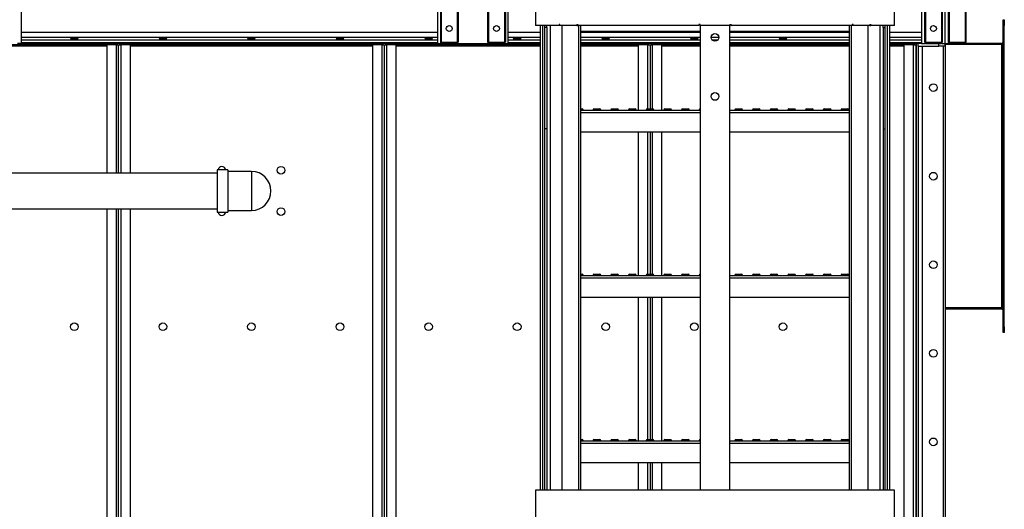
# Model space of a CAD drawing. Units: millimetres. Extents: x -9065 to 13860, y -12905 to 12909.
# Drawn here: x 4238 to 5905, y -759 to 70 of the extents above; entities that cross this region are included whole.
import ezdxf

# ---------------------------------------------------------------- set-up
doc = ezdxf.new("R2010")
doc.units = ezdxf.units.MM

msp = doc.modelspace()

# ---------------------------------------------------------------- linework, layer by layer
at = {"color": 7, "linetype": 'Continuous', "lineweight": 25}
for p, q in [((4978.8, 1288.5), (4978.8, 32)), ((4980.3, 1290), (4980.3, 32)), ((5838.8, 1290), (5838.8, 32)), ((5840.3, 1288.5), (5840.3, 32)), ((4951.8, 1261.5), (4951.8, 32)), ((5811.8, 1165.1), (5811.8, 32)), ((5030.3, 1061.1), (5030.3, 32)), ((5800.3, 1061.1), (5800.3, 32)), ((5031.8, 1047.5), (5031.8, 32)), ((5798.8, 1047.5), (5798.8, 32)), ((5058.8, 803.3), (5058.8, 32)), ((5771.8, 803.3), (5771.8, 32)), ((4950.3, 780), (4950.3, 32)), ((4240.3, 155), (4240.3, 30)), ((4945.3, 155), (4945.3, 30)), ((5060.3, 160), (5060.3, 32)), ((5065.3, 30), (5065.3, 155)), ((5765.3, 155), (5765.3, 30)), ((5770.3, 160), (5770.3, 32)), ((5805.3, 30), (5805.3, 155)), ((5810.3, 155), (5810.3, 30)), ((5111.3, 110), (5111.3, 60)), ((5719.3, 60), (5719.3, 110)), ((5903.3, 70), (5905.3, 70)), ((5903.3, 60), (5903.3, 70)), ((5905.3, 70), (5905.3, 60)), ((5151.6, 60), (5111.3, 60)), ((5119.6, -727), (5119.6, 60)), ((5123.6, -727), (5123.6, 60)), ((5126.8, 60), (5126.8, -727)), ((5130.3, 57), (5126.8, 57)), ((5130.3, 57), (5130.3, 60)), ((5130.3, 57), (5130.3, -115)), ((5136.3, 60), (5136.3, -727)), ((5152.8, 62), (5151.6, 62)), ((5151.6, 62), (5151.6, 60)), ((5152.8, 60), (5151.6, 60)), ((5152.8, 60), (5152.8, 62)), ((5181.5, 60), (5152.8, 60)), ((5156.1, 60), (5156.1, -727)), ((5181.5, 62), (5183, 62)), ((5181.5, 62), (5181.5, 60)), ((5181.5, 60), (5183, 60)), ((5183, 62), (5183, 60)), ((5387.9, 60), (5183, 60)), ((5184.7, -727), (5184.7, 60)), ((5188, -727), (5188, 60)), ((5390.3, 62), (5387.9, 62)), ((5387.9, 62), (5387.9, 60)), ((5388.3, 60), (5387.9, 60)), ((5388.3, 62), (5388.3, 60)), ((5390.3, 60), (5390.3, 62)), ((5390.3, 60), (5390.3, -727)), ((5440.3, 60), (5390.3, 60)), ((5440.3, 62), (5442.7, 62)), ((5440.3, 62), (5440.3, 60)), ((5440.3, -727), (5440.3, 60)), ((5442.3, 62), (5442.3, 60)), ((5442.3, 60), (5442.7, 60)), ((5442.7, 62), (5442.7, 60)), ((5647.6, 60), (5442.7, 60)), ((5642.6, 60), (5642.6, -727)), ((5645.8, 60), (5645.8, -727)), ((5649.1, 62), (5647.6, 62)), ((5647.6, 62), (5647.6, 60)), ((5649.1, 60), (5647.6, 60)), ((5649.1, 60), (5649.1, 62)), ((5677.8, 60), (5649.1, 60)), ((5674.5, -727), (5674.5, 60)), ((5677.8, 62), (5679, 62)), ((5677.8, 62), (5677.8, 60)), ((5677.8, 60), (5679, 60)), ((5679, 62), (5679, 60)), ((5719.3, 60), (5679, 60)), ((5694.3, 60), (5694.3, -727)), ((5700.3, 57), (5700.3, 60)), ((5700.3, 57), (5703.8, 57)), ((5700.3, 57), (5700.3, -115)), ((5703.8, -727), (5703.8, 60)), ((5707, 60), (5707, -727)), ((5711, 60), (5711, -727)), ((5905.3, 60), (5903.3, 60)), ((5903.3, -450), (5903.3, 60)), ((5905.3, -450), (5905.3, 60)), ((4945.3, 48.5), (4240.3, 48.5)), ((4945.3, 40.1), (4240.3, 40.1)), ((4945.3, 35.5), (4240.3, 35.5)), ((5119.6, 48.5), (5065.3, 48.5)), ((5119.6, 40.1), (5065.3, 40.1)), ((5119.6, 35.5), (5065.3, 35.5)), ((5390.3, 50), (5188, 50)), ((5390.3, 48.5), (5188, 48.5)), ((5390.3, 40.1), (5188, 40.1)), ((5390.3, 35.5), (5188, 35.5)), ((5421.8, 40.1), (5408.8, 40.1)), ((5420, 35.5), (5410.6, 35.5)), ((5642.6, 50), (5440.3, 50)), ((5642.6, 48.5), (5440.3, 48.5)), ((5642.6, 40.1), (5440.3, 40.1)), ((5642.6, 35.5), (5440.3, 35.5)), ((5765.3, 48.5), (5711, 48.5)), ((5765.3, 40.1), (5711, 40.1)), ((5765.3, 35.5), (5711, 35.5)), ((3975.3, 25.6), (4385.3, 25.6)), ((3976.3, 28), (4384.3, 28)), ((4240.3, 30), (4234.3, 30)), ((4945.3, 31), (4240.3, 31)), ((4240.3, 30), (4384.3, 30)), ((4945.3, 30), (4240.3, 30)), ((4384.3, 30), (4384.3, 28)), ((4384.3, 28), (4400.9, 28)), ((4385.3, 27.6), (4385.3, -189.9)), ((4400.9, 27.6), (4385.3, 27.6)), ((4400.9, 28), (4400.9, 30)), ((4402.9, 28), (4400.9, 28)), ((4400.9, 27.6), (4400.9, 28)), ((4400.9, 27.6), (4405.3, 27.6)), ((4400.9, 27.6), (4400.9, -189.9)), ((4402.9, 30), (4402.9, 28)), ((4405.3, 27.6), (4409.7, 27.6)), ((4405.3, -189.9), (4405.3, 27.6)), ((4407.6, 28), (4407.6, 30)), ((4410.6, 28), (4407.6, 28)), ((4409.7, 28), (4409.7, 27.6)), ((4425.3, 27.6), (4409.7, 27.6)), ((4409.7, -189.9), (4409.7, 27.6)), ((4410.6, 30), (4410.6, 28)), ((4410.6, 28), (4426.3, 28)), ((4425.3, -189.9), (4425.3, 27.6)), ((4425.3, 25.6), (4835.3, 25.6)), ((4426.3, 28), (4426.3, 30)), ((4426.3, 30), (4834.3, 30)), ((4426.3, 28), (4834.3, 28)), ((4834.3, 30), (4834.3, 28)), ((4834.3, 28), (4849.9, 28)), ((4835.3, 27.6), (4835.3, -2296.5)), ((4850.9, 27.6), (4835.3, 27.6)), ((4849.9, 28), (4849.9, 30)), ((4852.9, 28), (4849.9, 28)), ((4850.9, 27.6), (4850.9, 28)), ((4850.9, 27.6), (4855.3, 27.6)), ((4850.9, 27.6), (4850.9, -2296.5)), ((4852.9, 30), (4852.9, 28)), ((4855.3, 27.6), (4855.3, -2296.5)), ((4855.3, 27.6), (4859.7, 27.6)), ((4857.6, 28), (4857.6, 30)), ((4859.6, 28), (4857.6, 28)), ((4859.6, 30), (4859.6, 28)), ((4859.6, 28), (4876.3, 28)), ((4859.7, 28), (4859.7, 27.6)), ((4875.3, 27.6), (4859.7, 27.6)), ((4859.7, -2296.5), (4859.7, 27.6)), ((4875.3, -2296.5), (4875.3, 27.6)), ((4875.3, 25.6), (5119.6, 25.6)), ((4876.3, 28), (4876.3, 30)), ((4876.3, 30), (4945.3, 30)), ((4876.3, 28), (5119.6, 28)), ((4945.3, 30), (4951.3, 30)), ((4950.3, 32), (4951.8, 32)), ((4951.3, 30), (4951.3, 32)), ((4952.3, 30), (4951.3, 30)), ((4951.8, 32), (4978.8, 32)), ((4952.3, 32), (4952.3, 30)), ((4978.3, 30), (4952.3, 30)), ((4978.3, 30), (4978.3, 32)), ((4979.3, 30), (4978.3, 30)), ((4978.8, 32), (4980.3, 32)), ((4979.3, 32), (4979.3, 30)), ((4979.3, 30), (5031.3, 30)), ((5030.3, 32), (5031.8, 32)), ((5031.3, 30), (5031.3, 32)), ((5032.3, 30), (5031.3, 30)), ((5031.8, 32), (5058.8, 32)), ((5032.3, 32), (5032.3, 30)), ((5058.3, 30), (5032.3, 30)), ((5058.3, 30), (5058.3, 32)), ((5059.3, 30), (5058.3, 30)), ((5058.8, 32), (5060.3, 32)), ((5059.3, 32), (5059.3, 30)), ((5059.3, 30), (5065.3, 30)), ((5119.6, 31), (5065.3, 31)), ((5065.3, 30), (5119.6, 30)), ((5390.3, 31), (5188, 31)), ((5188, 30), (5284.3, 30)), ((5390.3, 30), (5188, 30)), ((5188, 28), (5284.3, 28)), ((5188, 25.6), (5285.3, 25.6)), ((5284.3, 30), (5284.3, 28)), ((5284.3, 28), (5300.9, 28)), ((5285.3, 27.6), (5285.3, -83)), ((5300.9, 27.6), (5285.3, 27.6)), ((5300.9, 28), (5300.9, 30)), ((5302.9, 28), (5300.9, 28)), ((5300.9, 27.6), (5300.9, 28)), ((5300.9, 27.6), (5305.3, 27.6)), ((5300.9, 27.6), (5300.9, -81)), ((5302.9, 30), (5302.9, 28)), ((5305.3, 27.6), (5305.3, -81)), ((5305.3, 27.6), (5309.7, 27.6)), ((5307.6, 28), (5307.6, 30)), ((5309.6, 28), (5307.6, 28)), ((5309.6, 30), (5309.6, 28)), ((5309.6, 28), (5326.3, 28)), ((5309.7, 28), (5309.7, 27.6)), ((5325.3, 27.6), (5309.7, 27.6)), ((5309.7, -81), (5309.7, 27.6)), ((5325.3, -83), (5325.3, 27.6)), ((5325.3, 25.6), (5390.3, 25.6)), ((5326.3, 28), (5326.3, 30)), ((5326.3, 30), (5390.3, 30)), ((5326.3, 28), (5390.3, 28)), ((5642.6, 31), (5440.3, 31)), ((5440.3, 30), (5642.6, 30)), ((5440.3, 28), (5642.6, 28)), ((5440.3, 25.6), (5642.6, 25.6)), ((5765.3, 31), (5711, 31)), ((5711, 30), (5734.3, 30)), ((5765.3, 30), (5711, 30)), ((5711, 28), (5734.3, 28)), ((5711, 25.6), (5735.3, 25.6)), ((5734.3, 30), (5734.3, 28)), ((5734.3, 28), (5750.9, 28)), ((5735.3, 27.6), (5735.3, -2367.7)), ((5750.9, 27.6), (5735.3, 27.6)), ((5750.9, 28), (5750.9, 30)), ((5752.9, 28), (5750.9, 28)), ((5750.9, 27.6), (5750.9, 28)), ((5750.9, 27.6), (5750.9, -2367.7)), ((5750.9, 27.6), (5755.3, 27.6)), ((5752.9, 30), (5752.9, 28)), ((5755.3, 30), (5755.8, 30)), ((5755.3, 30), (5755.3, -2370)), ((5755.8, 30), (5755.8, -2370)), ((5759.3, 25), (5759.3, 30)), ((5759.3, 25), (5759.3, -2365)), ((5759.3, 25), (5794.3, 25)), ((5765.3, 30), (5771.3, 30)), ((5766.3, 25), (5766.3, -2365)), ((5770.3, 32), (5771.8, 32)), ((5771.3, 30), (5771.3, 32)), ((5772.3, 30), (5771.3, 30)), ((5771.8, 32), (5798.8, 32)), ((5772.3, 32), (5772.3, 30)), ((5772.3, 30), (5798.3, 30)), ((5794.3, 25), (5794.3, 30)), ((5804.3, 25), (5794.3, 25)), ((5798.3, 30), (5798.3, 32)), ((5799.3, 30), (5798.3, 30)), ((5798.8, 32), (5800.3, 32)), ((5799.3, 32), (5799.3, 30)), ((5799.3, 30), (5805.3, 30)), ((5801.8, 25), (5801.8, -2365)), ((5804.3, 30), (5804.3, 25)), ((5805.3, 30), (5805.3, -2370)), ((5805.3, 30), (5810.3, 30)), ((5900.9, 28), (5805.3, 28)), ((5810.3, 32), (5811.8, 32)), ((5900.9, 30), (5810.3, 30)), ((5811.3, 30), (5811.3, 32)), ((5811.8, 32), (5838.8, 32)), ((5812.3, 32), (5812.3, 30)), ((5838.3, 30), (5838.3, 32)), ((5838.8, 32), (5840.3, 32)), ((5839.3, 32), (5839.3, 30)), ((5900.9, 28), (5900.9, 30)), ((5900.9, -418), (5900.9, 28)), ((5903.3, 28), (5900.9, 28)), ((5188, -81), (5190.3, -81)), ((5188, -83), (5390.3, -83)), ((5191.8, -83), (5188, -83)), ((5191.8, -83), (5191.8, -83)), ((5208.8, -83), (5208.8, -83)), ((5221.8, -83), (5208.8, -83)), ((5210.3, -81), (5220.3, -81)), ((5221.8, -83), (5221.8, -83)), ((5238.8, -83), (5238.8, -83)), ((5251.8, -83), (5238.8, -83)), ((5240.3, -81), (5250.3, -81)), ((5251.8, -83), (5251.8, -83)), ((5268.8, -83), (5268.8, -83)), ((5281.8, -83), (5268.8, -83)), ((5270.3, -81), (5280.3, -81)), ((5281.8, -83), (5281.8, -83)), ((5298.8, -83), (5298.8, -83)), ((5311.8, -83), (5298.8, -83)), ((5300.3, -81), (5310.3, -81)), ((5311.8, -83), (5311.8, -83)), ((5328.8, -83), (5328.8, -83)), ((5341.8, -83), (5328.8, -83)), ((5330.3, -81), (5340.3, -81)), ((5341.8, -83), (5341.8, -83)), ((5358.8, -83), (5358.8, -83)), ((5371.8, -83), (5358.8, -83)), ((5360.3, -81), (5370.3, -81)), ((5371.8, -83), (5371.8, -83)), ((5388.8, -83), (5388.8, -83)), ((5390.3, -83), (5388.8, -83)), ((5440.3, -83), (5642.6, -83)), ((5448.8, -83), (5448.8, -83)), ((5461.8, -83), (5448.8, -83)), ((5450.3, -81), (5460.3, -81)), ((5461.8, -83), (5461.8, -83)), ((5478.8, -83), (5478.8, -83)), ((5491.8, -83), (5478.8, -83)), ((5480.3, -81), (5490.3, -81)), ((5491.8, -83), (5491.8, -83)), ((5508.8, -83), (5508.8, -83)), ((5521.8, -83), (5508.8, -83)), ((5510.3, -81), (5520.3, -81)), ((5521.8, -83), (5521.8, -83)), ((5538.8, -83), (5538.8, -83)), ((5551.8, -83), (5538.8, -83)), ((5540.3, -81), (5550.3, -81)), ((5551.8, -83), (5551.8, -83)), ((5568.8, -83), (5568.8, -83)), ((5581.8, -83), (5568.8, -83)), ((5570.3, -81), (5580.3, -81)), ((5581.8, -83), (5581.8, -83)), ((5598.8, -83), (5598.8, -83)), ((5611.8, -83), (5598.8, -83)), ((5600.3, -81), (5610.3, -81)), ((5611.8, -83), (5611.8, -83)), ((5628.8, -83), (5628.8, -83)), ((5641.8, -83), (5628.8, -83)), ((5630.3, -81), (5640.3, -81)), ((5641.8, -83), (5641.8, -83)), ((5188, -87.4), (5390.3, -87.4)), ((5440.3, -87.4), (5642.6, -87.4)), ((5130.3, -115), (5126.8, -115)), ((5130.3, -115), (5130.3, -727)), ((5700.3, -115), (5700.3, -727)), ((5700.3, -115), (5703.8, -115)), ((5188, -120), (5390.3, -120)), ((5285.3, -120), (5285.3, -363)), ((5300.9, -120), (5300.9, -361)), ((5305.3, -120), (5305.3, -361)), ((5309.7, -361), (5309.7, -120)), ((5325.3, -363), (5325.3, -120)), ((5440.3, -120), (5642.6, -120)), ((4572.3, -189.9), (3552.3, -189.9)), ((4590.3, -184.1), (4572.3, -184.1)), ((4572.3, -184.1), (4572.3, -256)), ((4590.3, -184.1), (4590.3, -256)), ((4630.3, -187), (4590.3, -187)), ((4630.3, -187), (4630.3, -253.1)), ((3552.3, -250.2), (4572.3, -250.2)), ((4385.3, -250.2), (4385.3, -2296.5)), ((4400.9, -250.2), (4400.9, -2296.5)), ((4405.3, -2296.5), (4405.3, -250.2)), ((4409.7, -2296.5), (4409.7, -250.2)), ((4425.3, -2296.5), (4425.3, -250.2)), ((4572.3, -256), (4590.3, -256)), ((4590.3, -253.1), (4630.3, -253.1)), ((5188, -361), (5190.3, -361)), ((5188, -363), (5390.3, -363)), ((5191.8, -363), (5188, -363)), ((5191.8, -363), (5191.8, -363)), ((5208.8, -363), (5208.8, -363)), ((5221.8, -363), (5208.8, -363)), ((5210.3, -361), (5220.3, -361)), ((5221.8, -363), (5221.8, -363)), ((5238.8, -363), (5238.8, -363)), ((5251.8, -363), (5238.8, -363)), ((5240.3, -361), (5250.3, -361)), ((5251.8, -363), (5251.8, -363)), ((5268.8, -363), (5268.8, -363)), ((5281.8, -363), (5268.8, -363)), ((5270.3, -361), (5280.3, -361)), ((5281.8, -363), (5281.8, -363)), ((5298.8, -363), (5298.8, -363)), ((5311.8, -363), (5298.8, -363)), ((5300.3, -361), (5310.3, -361)), ((5311.8, -363), (5311.8, -363)), ((5328.8, -363), (5328.8, -363)), ((5341.8, -363), (5328.8, -363)), ((5330.3, -361), (5340.3, -361)), ((5341.8, -363), (5341.8, -363)), ((5358.8, -363), (5358.8, -363)), ((5371.8, -363), (5358.8, -363)), ((5360.3, -361), (5370.3, -361)), ((5371.8, -363), (5371.8, -363)), ((5388.8, -363), (5388.8, -363)), ((5390.3, -363), (5388.8, -363)), ((5440.3, -363), (5642.6, -363)), ((5448.8, -363), (5448.8, -363)), ((5461.8, -363), (5448.8, -363)), ((5450.3, -361), (5460.3, -361)), ((5461.8, -363), (5461.8, -363)), ((5478.8, -363), (5478.8, -363)), ((5491.8, -363), (5478.8, -363)), ((5480.3, -361), (5490.3, -361)), ((5491.8, -363), (5491.8, -363)), ((5508.8, -363), (5508.8, -363)), ((5521.8, -363), (5508.8, -363)), ((5510.3, -361), (5520.3, -361)), ((5521.8, -363), (5521.8, -363)), ((5538.8, -363), (5538.8, -363)), ((5551.8, -363), (5538.8, -363)), ((5540.3, -361), (5550.3, -361)), ((5551.8, -363), (5551.8, -363)), ((5568.8, -363), (5568.8, -363)), ((5581.8, -363), (5568.8, -363)), ((5570.3, -361), (5580.3, -361)), ((5581.8, -363), (5581.8, -363)), ((5598.8, -363), (5598.8, -363)), ((5611.8, -363), (5598.8, -363)), ((5600.3, -361), (5610.3, -361)), ((5611.8, -363), (5611.8, -363)), ((5628.8, -363), (5628.8, -363)), ((5641.8, -363), (5628.8, -363)), ((5630.3, -361), (5640.3, -361)), ((5641.8, -363), (5641.8, -363)), ((5188, -367.4), (5390.3, -367.4)), ((5440.3, -367.4), (5642.6, -367.4)), ((5188, -400), (5390.3, -400)), ((5285.3, -400), (5285.3, -643)), ((5300.9, -400), (5300.9, -641)), ((5305.3, -400), (5305.3, -641)), ((5309.7, -641), (5309.7, -400)), ((5325.3, -643), (5325.3, -400)), ((5440.3, -400), (5642.6, -400)), ((5900.9, -418), (5805.3, -418)), ((5900.9, -420), (5805.3, -420)), ((5900.9, -420), (5900.9, -418)), ((5903.3, -418), (5900.9, -418)), ((5903.3, -450), (5905.3, -450)), ((5903.3, -460), (5903.3, -450)), ((5905.3, -450), (5905.3, -460)), ((5905.3, -460), (5903.3, -460)), ((5188, -641), (5190.3, -641)), ((5188, -643), (5390.3, -643)), ((5191.8, -643), (5188, -643)), ((5188, -647.4), (5390.3, -647.4)), ((5191.8, -643), (5191.8, -643)), ((5208.8, -643), (5208.8, -643)), ((5221.8, -643), (5208.8, -643)), ((5210.3, -641), (5220.3, -641)), ((5221.8, -643), (5221.8, -643)), ((5238.8, -643), (5238.8, -643)), ((5251.8, -643), (5238.8, -643)), ((5240.3, -641), (5250.3, -641)), ((5251.8, -643), (5251.8, -643)), ((5268.8, -643), (5268.8, -643)), ((5281.8, -643), (5268.8, -643)), ((5270.3, -641), (5280.3, -641)), ((5281.8, -643), (5281.8, -643)), ((5298.8, -643), (5298.8, -643)), ((5311.8, -643), (5298.8, -643)), ((5300.3, -641), (5310.3, -641)), ((5311.8, -643), (5311.8, -643)), ((5328.8, -643), (5328.8, -643)), ((5341.8, -643), (5328.8, -643)), ((5330.3, -641), (5340.3, -641)), ((5341.8, -643), (5341.8, -643)), ((5358.8, -643), (5358.8, -643)), ((5371.8, -643), (5358.8, -643)), ((5360.3, -641), (5370.3, -641)), ((5371.8, -643), (5371.8, -643)), ((5388.8, -643), (5388.8, -643)), ((5390.3, -643), (5388.8, -643)), ((5440.3, -643), (5642.6, -643)), ((5440.3, -647.4), (5642.6, -647.4)), ((5448.8, -643), (5448.8, -643)), ((5461.8, -643), (5448.8, -643)), ((5450.3, -641), (5460.3, -641)), ((5461.8, -643), (5461.8, -643)), ((5478.8, -643), (5478.8, -643)), ((5491.8, -643), (5478.8, -643)), ((5480.3, -641), (5490.3, -641)), ((5491.8, -643), (5491.8, -643)), ((5508.8, -643), (5508.8, -643)), ((5521.8, -643), (5508.8, -643)), ((5510.3, -641), (5520.3, -641)), ((5521.8, -643), (5521.8, -643)), ((5538.8, -643), (5538.8, -643)), ((5551.8, -643), (5538.8, -643)), ((5540.3, -641), (5550.3, -641)), ((5551.8, -643), (5551.8, -643)), ((5568.8, -643), (5568.8, -643)), ((5581.8, -643), (5568.8, -643)), ((5570.3, -641), (5580.3, -641)), ((5581.8, -643), (5581.8, -643)), ((5598.8, -643), (5598.8, -643)), ((5611.8, -643), (5598.8, -643)), ((5600.3, -641), (5610.3, -641)), ((5611.8, -643), (5611.8, -643)), ((5628.8, -643), (5628.8, -643)), ((5641.8, -643), (5628.8, -643)), ((5630.3, -641), (5640.3, -641)), ((5641.8, -643), (5641.8, -643)), ((5188, -680), (5390.3, -680)), ((5285.3, -680), (5285.3, -727)), ((5300.9, -680), (5300.9, -727)), ((5305.3, -680), (5305.3, -727)), ((5309.7, -727), (5309.7, -680)), ((5325.3, -727), (5325.3, -680)), ((5440.3, -680), (5642.6, -680)), ((5111.3, -727), (5111.3, -777)), ((5719.3, -727), (5111.3, -727)), ((5719.3, -777), (5719.3, -727))]:
    msp.add_line(p, q, dxfattribs=at)
for centre, radius in [((4965.3, 55), 5), ((5045.3, 55), 5), ((5785.3, 55), 5), ((5415.3, 40), 6.5), ((5785.3, -45), 6.5), ((5415.3, -60), 6.5), ((4680.3, -185), 6.5), ((5785.3, -195), 6.5), ((4680.3, -255), 6.5), ((5785.3, -345), 6.5), ((4330.3, -450), 6.5), ((4480.3, -450), 6.5), ((4630.3, -450), 6.5), ((4780.3, -450), 6.5), ((4930.3, -450), 6.5), ((5080.3, -450), 6.5), ((5230.3, -450), 6.5), ((5380.3, -450), 6.5), ((5530.3, -450), 6.5), ((5785.3, -495), 6.5), ((5785.3, -645), 6.5)]:
    msp.add_circle(centre, radius, dxfattribs=at)
for centre, radius, start, end in [((5900.9, 32.4), 2.4, 270, 360), ((5900.9, 32.4), 4.4, 270, 303.0557), ((5189.8, -83), 2, 0, 75.5225), ((5210.8, -83), 2, 104.4775, 180), ((5219.8, -83), 2, 0, 75.5225), ((5240.8, -83), 2, 104.4775, 180), ((5249.8, -83), 2, 0, 75.5225), ((5270.8, -83), 2, 104.4775, 180), ((5279.8, -83), 2, 0, 75.5225), ((5300.8, -83), 2, 104.4775, 180), ((5309.8, -83), 2, 0, 75.5225), ((5330.8, -83), 2, 104.4775, 180), ((5339.8, -83), 2, 0, 75.5225), ((5360.8, -83), 2, 104.4775, 180), ((5369.8, -83), 2, 0, 75.5225), ((5390.8, -83), 2, 104.4775, 180), ((5450.8, -83), 2, 104.4775, 180), ((5459.8, -83), 2, 0, 75.5225), ((5480.8, -83), 2, 104.4775, 180), ((5489.8, -83), 2, 0, 75.5225), ((5510.8, -83), 2, 104.4775, 180), ((5519.8, -83), 2, 0, 75.5225), ((5540.8, -83), 2, 104.4775, 180), ((5549.8, -83), 2, 0, 75.5225), ((5570.8, -83), 2, 104.4775, 180), ((5579.8, -83), 2, 0, 75.5225), ((5600.8, -83), 2, 104.4775, 180), ((5609.8, -83), 2, 0, 75.5225), ((5630.8, -83), 2, 104.4775, 180), ((5639.8, -83), 2, 0, 75.5225), ((4580.3, -185), 6.5, 8.4041, 171.5959), ((4630.3, -220), 33, 270, 90), ((4580.3, -255), 6.5, 188.4041, 270), ((4580.3, -255), 6.5, 270, 351.5959), ((5189.8, -363), 2, 0, 75.5225), ((5210.8, -363), 2, 104.4775, 180), ((5219.8, -363), 2, 0, 75.5225), ((5240.8, -363), 2, 104.4775, 180), ((5249.8, -363), 2, 0, 75.5225), ((5270.8, -363), 2, 104.4775, 180), ((5279.8, -363), 2, 0, 75.5225), ((5300.8, -363), 2, 104.4775, 180), ((5309.8, -363), 2, 0, 75.5225), ((5330.8, -363), 2, 104.4775, 180), ((5339.8, -363), 2, 0, 75.5225), ((5360.8, -363), 2, 104.4775, 180), ((5369.8, -363), 2, 0, 75.5225), ((5390.8, -363), 2, 104.4775, 180), ((5450.8, -363), 2, 104.4775, 180), ((5459.8, -363), 2, 0, 75.5225), ((5480.8, -363), 2, 104.4775, 180), ((5489.8, -363), 2, 0, 75.5225), ((5510.8, -363), 2, 104.4775, 180), ((5519.8, -363), 2, 0, 75.5225), ((5540.8, -363), 2, 104.4775, 180), ((5549.8, -363), 2, 0, 75.5225), ((5570.8, -363), 2, 104.4775, 180), ((5579.8, -363), 2, 0, 75.5225), ((5600.8, -363), 2, 104.4775, 180), ((5609.8, -363), 2, 0, 75.5225), ((5630.8, -363), 2, 104.4775, 180), ((5639.8, -363), 2, 0, 75.5225), ((5900.9, -422.4), 4.4, 56.9443, 90), ((5900.9, -422.4), 2.4, 0, 90), ((5189.8, -643), 2, 0, 75.5225), ((5210.8, -643), 2, 104.4775, 180), ((5219.8, -643), 2, 0, 75.5225), ((5240.8, -643), 2, 104.4775, 180), ((5249.8, -643), 2, 0, 75.5225), ((5270.8, -643), 2, 104.4775, 180), ((5279.8, -643), 2, 0, 75.5225), ((5300.8, -643), 2, 104.4775, 180), ((5309.8, -643), 2, 0, 75.5225), ((5330.8, -643), 2, 104.4775, 180), ((5339.8, -643), 2, 0, 75.5225), ((5360.8, -643), 2, 104.4775, 180), ((5369.8, -643), 2, 0, 75.5225), ((5390.8, -643), 2, 104.4775, 180), ((5450.8, -643), 2, 104.4775, 180), ((5459.8, -643), 2, 0, 75.5225), ((5480.8, -643), 2, 104.4775, 180), ((5489.8, -643), 2, 0, 75.5225), ((5510.8, -643), 2, 104.4775, 180), ((5519.8, -643), 2, 0, 75.5225), ((5540.8, -643), 2, 104.4775, 180), ((5549.8, -643), 2, 0, 75.5225), ((5570.8, -643), 2, 104.4775, 180), ((5579.8, -643), 2, 0, 75.5225), ((5600.8, -643), 2, 104.4775, 180), ((5609.8, -643), 2, 0, 75.5225), ((5630.8, -643), 2, 104.4775, 180), ((5639.8, -643), 2, 0, 75.5225)]:
    msp.add_arc(centre, radius, start, end, dxfattribs=at)
for centre in [(4330.3, 37.8), (4480.3, 37.8), (4630.3, 37.8), (4780.3, 37.8), (4930.3, 37.8), (5080.3, 37.8), (5230.3, 37.8), (5380.3, 37.8), (5530.3, 37.8)]:
    msp.add_ellipse(centre, major_axis=(6.5, 0), ratio=0.140541, dxfattribs=at)

doc.saveas('drawing.dxf')
